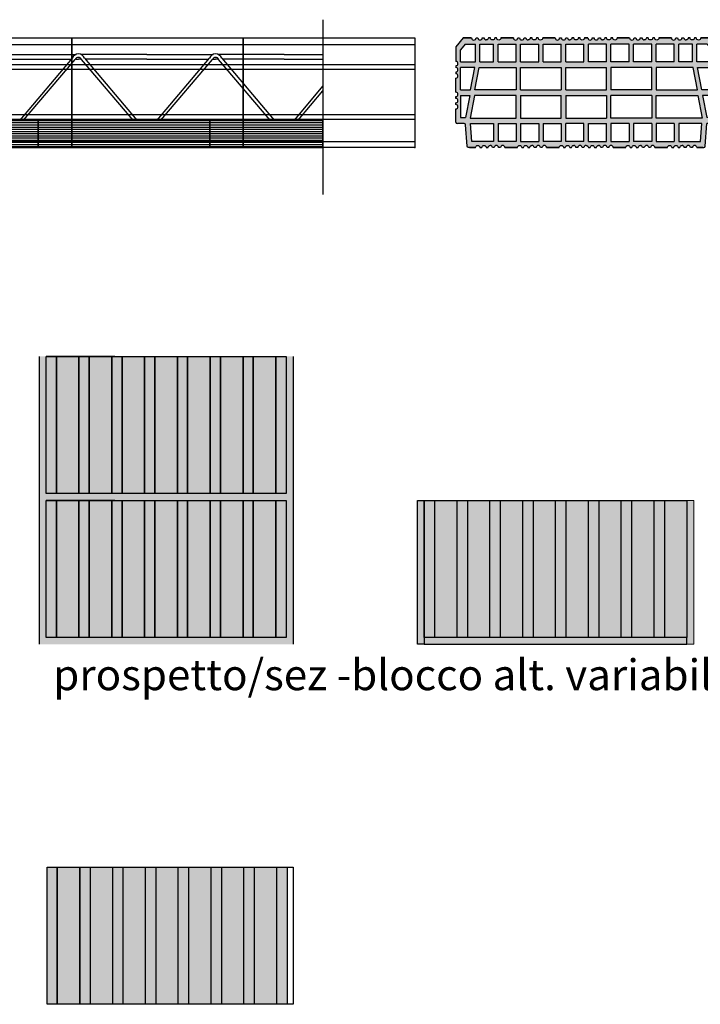
# Model space of a CAD drawing. Units: millimetres. Extents: x 2047.27 to 2052.28, y 1386.54 to 1390.51.
# Drawn here: x 2049.64 to 2050.63, y 1388.56 to 1390 of the extents above; entities that cross this region are included whole.
import ezdxf

# ---------------------------------------------------------------- set-up
doc = ezdxf.new("R2010")
doc.units = ezdxf.units.MM
doc.linetypes.add('LINEA_001', pattern=[0])
doc.styles.add('quote sc25', font='times.ttf', dxfattribs={"height": 0.045})

# ---------------------------------------------------------------- blocks, each defined once
blk = doc.blocks.new('*U30')
for color, points in [(21, [(0, 0.2), (0.015, 0.2), (0.015, 0), (0, 0)]), (31, [(0.0479, 0.2), (0.015, 0.2), (0.015, 0), (0.0479, 0)]), (21, [(0.0479, 0.2), (0.0629, 0.2), (0.0629, 0), (0.0479, 0)]), (31, [(0.0957, 0.2), (0.0629, 0.2), (0.0629, 0), (0.0957, 0)]), (21, [(0.0957, 0.2), (0.1107, 0.2), (0.1107, 0), (0.0957, 0)]), (31, [(0.1436, 0.2), (0.1107, 0.2), (0.1107, 0), (0.1436, 0)]), (21, [(0.1436, 0.2), (0.1586, 0.2), (0.1586, 0), (0.1436, 0)]), (31, [(0.1914, 0.2), (0.1586, 0.2), (0.1586, 0), (0.1914, 0)]), (21, [(0.1914, 0.2), (0.2064, 0.2), (0.2064, 0), (0.1914, 0)]), (31, [(0.2393, 0.2), (0.2064, 0.2), (0.2064, 0), (0.2393, 0)]), (21, [(0.2393, 0.2), (0.2543, 0.2), (0.2543, 0), (0.2393, 0)]), (31, [(0.2871, 0.2), (0.2543, 0.2), (0.2543, 0), (0.2871, 0)]), (21, [(0.2871, 0.2), (0.3021, 0.2), (0.3021, 0), (0.2871, 0)]), (31, [(0.335, 0.2), (0.3021, 0.2), (0.3021, 0), (0.335, 0)]), (21, [(0.335, 0.2), (0.35, 0.2), (0.35, 0), (0.335, 0)])]:
    blk.add_hatch(color=color).paths.add_polyline_path(points)
at = {"ltscale": 0.1}
for points in [[(0, 0.2), (0.0629, 0.2), (0.0629, 0), (0, 0)], [(0, 0.2), (0.015, 0.2), (0.015, 0), (0, 0)], [(0, 0.2), (0.3586, 0.2), (0.3586, 0), (0, 0)], [(0.015, 0.2), (0.0479, 0.2), (0.0479, 0), (0.015, 0)], [(0.0479, 0.2), (0.0629, 0.2), (0.0629, 0), (0.0479, 0)], [(0.0957, 0.2), (0.1107, 0.2), (0.1107, 0), (0.0957, 0)], [(0.1436, 0.2), (0.1586, 0.2), (0.1586, 0), (0.1436, 0)], [(0.1914, 0.2), (0.2064, 0.2), (0.2064, 0), (0.1914, 0)], [(0.2393, 0.2), (0.2543, 0.2), (0.2543, 0), (0.2393, 0)], [(0.2871, 0.2), (0.3021, 0.2), (0.3021, 0), (0.2871, 0)], [(0.335, 0.2), (0.35, 0.2), (0.35, 0), (0.335, 0)]]:
    blk.add_lwpolyline(points, close=True, dxfattribs=at)
blk = doc.blocks.new('*U22')
h = blk.add_hatch(color=254)
h.paths.add_polyline_path([(0, 0.41), (-0.01, 0.41), (-0.01, 0.2), (0, 0.2), (0, 0.21)])
h.paths.add_polyline_path([(0.36, 0.41), (0.35, 0.41), (0.35, 0.21), (0.35, 0.2), (0.36, 0.2)])
at = {"ltscale": 0.1}
h = blk.add_hatch(color=21, dxfattribs=at)
h.paths.add_polyline_path([(0.015, 0.41), (0, 0.41), (0, 0.21), (0.015, 0.21)])
h.paths.add_polyline_path([(0.0629, 0.41), (0.0479, 0.41), (0.0479, 0.21), (0.0629, 0.21)])
h.paths.add_polyline_path([(0.1107, 0.41), (0.0957, 0.41), (0.0957, 0.21), (0.1107, 0.21)])
h.paths.add_polyline_path([(0.1586, 0.41), (0.1436, 0.41), (0.1436, 0.21), (0.1586, 0.21)])
h.paths.add_polyline_path([(0.2064, 0.41), (0.1914, 0.41), (0.1914, 0.21), (0.2064, 0.21)])
h.paths.add_polyline_path([(0.2543, 0.41), (0.2393, 0.41), (0.2393, 0.21), (0.2543, 0.21)])
h.paths.add_polyline_path([(0.3021, 0.41), (0.2871, 0.41), (0.2871, 0.21), (0.3021, 0.21)])
h.paths.add_polyline_path([(0.35, 0.41), (0.335, 0.41), (0.335, 0.21), (0.35, 0.21)])
h = blk.add_hatch(color=21, dxfattribs=at)
h.set_gradient(color1=(245, 215, 209), color2=(250, 227, 219), tint=1, name='CYLINDER')
h.paths.add_polyline_path([(0.0479, 0.41), (0.015, 0.41), (0.015, 0.21), (0.0479, 0.21)])
h.paths.add_polyline_path([(0.0957, 0.41), (0.0629, 0.41), (0.0629, 0.21), (0.0957, 0.21)])
h.paths.add_polyline_path([(0.1436, 0.41), (0.1107, 0.41), (0.1107, 0.21), (0.1436, 0.21)])
h.paths.add_polyline_path([(0.1914, 0.41), (0.1586, 0.41), (0.1586, 0.21), (0.1914, 0.21)])
h.paths.add_polyline_path([(0.2393, 0.41), (0.2064, 0.41), (0.2064, 0.21), (0.2393, 0.21)])
h.paths.add_polyline_path([(0.2871, 0.41), (0.2543, 0.41), (0.2543, 0.21), (0.2871, 0.21)])
h.paths.add_polyline_path([(0.335, 0.41), (0.3021, 0.41), (0.3021, 0.21), (0.335, 0.21)])
for points in [[(0.35, 0.21), (0, 0.21), (0, 0.2), (0.35, 0.2)], [(0.35, 0), (0, 0), (0, -0.01), (0.35, -0.01)]]:
    blk.add_hatch(color=253).paths.add_polyline_path(points)
h = blk.add_hatch(color=254)
h.paths.add_polyline_path([(0, 0.2), (-0.01, 0.2), (-0.01, -0.01), (0, -0.01), (0, 0)])
h.paths.add_polyline_path([(0.36, 0.2), (0.35, 0.2), (0.35, 0), (0.35, -0.01), (0.36, -0.01)])
h = blk.add_hatch(color=21, dxfattribs=at)
h.paths.add_polyline_path([(0.015, 0.2), (0, 0.2), (0, 0), (0.015, 0)])
h.paths.add_polyline_path([(0.0629, 0.2), (0.0479, 0.2), (0.0479, 0), (0.0629, 0)])
h.paths.add_polyline_path([(0.1107, 0.2), (0.0957, 0.2), (0.0957, 0), (0.1107, 0)])
h.paths.add_polyline_path([(0.1586, 0.2), (0.1436, 0.2), (0.1436, 0), (0.1586, 0)])
h.paths.add_polyline_path([(0.2064, 0.2), (0.1914, 0.2), (0.1914, 0), (0.2064, 0)])
h.paths.add_polyline_path([(0.2543, 0.2), (0.2393, 0.2), (0.2393, 0), (0.2543, 0)])
h.paths.add_polyline_path([(0.3021, 0.2), (0.2871, 0.2), (0.2871, 0), (0.3021, 0)])
h.paths.add_polyline_path([(0.35, 0.2), (0.335, 0.2), (0.335, 0), (0.35, 0)])
h = blk.add_hatch(color=21, dxfattribs=at)
h.set_gradient(color1=(245, 215, 209), color2=(250, 227, 219), tint=1, name='CYLINDER')
h.paths.add_polyline_path([(0.0479, 0.2), (0.015, 0.2), (0.015, 0), (0.0479, 0)])
h.paths.add_polyline_path([(0.0957, 0.2), (0.0629, 0.2), (0.0629, 0), (0.0957, 0)])
h.paths.add_polyline_path([(0.1436, 0.2), (0.1107, 0.2), (0.1107, 0), (0.1436, 0)])
h.paths.add_polyline_path([(0.1914, 0.2), (0.1586, 0.2), (0.1586, 0), (0.1914, 0)])
h.paths.add_polyline_path([(0.2393, 0.2), (0.2064, 0.2), (0.2064, 0), (0.2393, 0)])
h.paths.add_polyline_path([(0.2871, 0.2), (0.2543, 0.2), (0.2543, 0), (0.2871, 0)])
h.paths.add_polyline_path([(0.335, 0.2), (0.3021, 0.2), (0.3021, 0), (0.335, 0)])
for p, q in [((-0.01, 0.41), (-0.01, 0.2)), ((0.36, 0.41), (0.36, 0.2)), ((-0.01, 0.2), (-0.01, -0.01)), ((0.36, 0.2), (0.36, -0.01))]:
    blk.add_line(p, q)
for p, q in [((0.1, 0.41), (0, 0.41)), ((0.1, 0.2), (0, 0.2))]:
    blk.add_line(p, q, dxfattribs=at)
for points in [[(0, 0.41), (0.35, 0.41), (0.35, 0.21), (0, 0.21)], [(0, 0.41), (0.015, 0.41), (0.015, 0.21), (0, 0.21)], [(0.015, 0.41), (0.0479, 0.41), (0.0479, 0.21), (0.015, 0.21)], [(0.0479, 0.41), (0.0629, 0.41), (0.0629, 0.21), (0.0479, 0.21)], [(0.0629, 0.41), (0.0957, 0.41), (0.0957, 0.21), (0.0629, 0.21)], [(0.0957, 0.41), (0.1107, 0.41), (0.1107, 0.21), (0.0957, 0.21)], [(0.1107, 0.41), (0.1436, 0.41), (0.1436, 0.21), (0.1107, 0.21)], [(0.1436, 0.41), (0.1586, 0.41), (0.1586, 0.21), (0.1436, 0.21)], [(0.1586, 0.41), (0.1914, 0.41), (0.1914, 0.21), (0.1586, 0.21)], [(0.1914, 0.41), (0.2064, 0.41), (0.2064, 0.21), (0.1914, 0.21)], [(0.2064, 0.41), (0.2393, 0.41), (0.2393, 0.21), (0.2064, 0.21)], [(0.2393, 0.41), (0.2543, 0.41), (0.2543, 0.21), (0.2393, 0.21)], [(0.2543, 0.41), (0.2871, 0.41), (0.2871, 0.21), (0.2543, 0.21)], [(0.2871, 0.41), (0.3021, 0.41), (0.3021, 0.21), (0.2871, 0.21)], [(0.3021, 0.41), (0.335, 0.41), (0.335, 0.21), (0.3021, 0.21)], [(0.335, 0.41), (0.35, 0.41), (0.35, 0.21), (0.335, 0.21)], [(0, 0.2), (0.35, 0.2), (0.35, 0), (0, 0)], [(0, 0.2), (0.015, 0.2), (0.015, 0), (0, 0)], [(0.015, 0.2), (0.0479, 0.2), (0.0479, 0), (0.015, 0)], [(0.0479, 0.2), (0.0629, 0.2), (0.0629, 0), (0.0479, 0)], [(0.0629, 0.2), (0.0957, 0.2), (0.0957, 0), (0.0629, 0)], [(0.0957, 0.2), (0.1107, 0.2), (0.1107, 0), (0.0957, 0)], [(0.1107, 0.2), (0.1436, 0.2), (0.1436, 0), (0.1107, 0)], [(0.1436, 0.2), (0.1586, 0.2), (0.1586, 0), (0.1436, 0)], [(0.1586, 0.2), (0.1914, 0.2), (0.1914, 0), (0.1586, 0)], [(0.1914, 0.2), (0.2064, 0.2), (0.2064, 0), (0.1914, 0)], [(0.2064, 0.2), (0.2393, 0.2), (0.2393, 0), (0.2064, 0)], [(0.2393, 0.2), (0.2543, 0.2), (0.2543, 0), (0.2393, 0)], [(0.2543, 0.2), (0.2871, 0.2), (0.2871, 0), (0.2543, 0)], [(0.2871, 0.2), (0.3021, 0.2), (0.3021, 0), (0.2871, 0)], [(0.3021, 0.2), (0.335, 0.2), (0.335, 0), (0.3021, 0)], [(0.335, 0.2), (0.35, 0.2), (0.35, 0), (0.335, 0)]]:
    blk.add_lwpolyline(points, close=True, dxfattribs=at)
at = {"lineweight": 30, "ltscale": 0.1}
for points in [[(0, 0.41), (0.35, 0.41), (0.35, 0.21), (0, 0.21)], [(0, 0.2), (0.35, 0.2), (0.35, 0), (0, 0)]]:
    blk.add_lwpolyline(points, close=True, dxfattribs=at)
blk = doc.blocks.new('*U32')
h = blk.add_hatch(color=8)
h.dxf.hatch_style = 1
h.paths.add_polyline_path([(-0.01, 0.2), (0, 0.2), (0, -0.01), (-0.01, -0.01)])
at = {"transparency": 33554636}
h = blk.add_hatch(color=21, dxfattribs=at)
h.dxf.hatch_style = 1
h.set_gradient(color1=(245, 128, 130), color2=(247, 171, 174), name='INVCYLINDER')
h.paths.add_polyline_path([(0, 0.2), (0.015, 0.2), (0.015, 0), (0, 0)])
at = {"true_color": 0xffddd1, "transparency": 33554534}
h = blk.add_hatch(color=254, dxfattribs=at)
h.dxf.hatch_style = 1
h.set_gradient(color1=(255, 221, 209), color2=(245, 128, 130), name='INVCYLINDER')
h.paths.add_polyline_path([(0.015, 0.2), (0.0479, 0.2), (0.0479, 0), (0.015, 0)])
at = {"transparency": 33554636}
h = blk.add_hatch(color=21, dxfattribs=at)
h.dxf.hatch_style = 1
h.set_gradient(color1=(245, 128, 130), color2=(247, 171, 174), name='INVCYLINDER')
h.paths.add_polyline_path([(0.0479, 0.2), (0.0629, 0.2), (0.0629, 0), (0.0479, 0)])
at = {"true_color": 0xffddd1, "transparency": 33554534}
h = blk.add_hatch(color=254, dxfattribs=at)
h.dxf.hatch_style = 1
h.set_gradient(color1=(255, 221, 209), color2=(245, 128, 130), name='INVCYLINDER')
h.paths.add_polyline_path([(0.0629, 0.2), (0.0957, 0.2), (0.0957, 0), (0.0629, 0)])
at = {"transparency": 33554636}
h = blk.add_hatch(color=21, dxfattribs=at)
h.dxf.hatch_style = 1
h.set_gradient(color1=(245, 128, 130), color2=(247, 171, 174), name='INVCYLINDER')
h.paths.add_polyline_path([(0.0957, 0.2), (0.1107, 0.2), (0.1107, 0), (0.0957, 0)])
at = {"true_color": 0xffddd1, "transparency": 33554534}
h = blk.add_hatch(color=254, dxfattribs=at)
h.dxf.hatch_style = 1
h.set_gradient(color1=(255, 221, 209), color2=(245, 128, 130), name='INVCYLINDER')
h.paths.add_polyline_path([(0.1107, 0.2), (0.1436, 0.2), (0.1436, 0), (0.1107, 0)])
at = {"transparency": 33554636}
h = blk.add_hatch(color=21, dxfattribs=at)
h.dxf.hatch_style = 1
h.set_gradient(color1=(245, 128, 130), color2=(247, 171, 174), name='INVCYLINDER')
h.paths.add_polyline_path([(0.1436, 0.2), (0.1586, 0.2), (0.1586, 0), (0.1436, 0)])
at = {"true_color": 0xffddd1, "transparency": 33554534}
h = blk.add_hatch(color=254, dxfattribs=at)
h.dxf.hatch_style = 1
h.set_gradient(color1=(255, 221, 209), color2=(245, 128, 130), name='INVCYLINDER')
h.paths.add_polyline_path([(0.1586, 0.2), (0.1914, 0.2), (0.1914, 0), (0.1586, 0)])
at = {"transparency": 33554636}
h = blk.add_hatch(color=21, dxfattribs=at)
h.dxf.hatch_style = 1
h.set_gradient(color1=(245, 128, 130), color2=(247, 171, 174), name='INVCYLINDER')
h.paths.add_polyline_path([(0.1914, 0.2), (0.2064, 0.2), (0.2064, 0), (0.1914, 0)])
at = {"true_color": 0xffddd1, "transparency": 33554534}
h = blk.add_hatch(color=254, dxfattribs=at)
h.dxf.hatch_style = 1
h.set_gradient(color1=(255, 221, 209), color2=(245, 128, 130), name='INVCYLINDER')
h.paths.add_polyline_path([(0.2064, 0.2), (0.2393, 0.2), (0.2393, 0), (0.2064, 0)])
at = {"transparency": 33554636}
h = blk.add_hatch(color=21, dxfattribs=at)
h.dxf.hatch_style = 1
h.set_gradient(color1=(245, 128, 130), color2=(247, 171, 174), name='INVCYLINDER')
h.paths.add_polyline_path([(0.2393, 0.2), (0.2543, 0.2), (0.2543, 0), (0.2393, 0)])
at = {"true_color": 0xffddd1, "transparency": 33554534}
h = blk.add_hatch(color=254, dxfattribs=at)
h.dxf.hatch_style = 1
h.set_gradient(color1=(255, 221, 209), color2=(245, 128, 130), name='INVCYLINDER')
h.paths.add_polyline_path([(0.2543, 0.2), (0.2871, 0.2), (0.2871, 0), (0.2543, 0)])
at = {"transparency": 33554636}
h = blk.add_hatch(color=21, dxfattribs=at)
h.dxf.hatch_style = 1
h.set_gradient(color1=(245, 128, 130), color2=(247, 171, 174), name='INVCYLINDER')
h.paths.add_polyline_path([(0.2871, 0.2), (0.3021, 0.2), (0.3021, 0), (0.2871, 0)])
at = {"true_color": 0xffddd1, "transparency": 33554534}
h = blk.add_hatch(color=254, dxfattribs=at)
h.dxf.hatch_style = 1
h.set_gradient(color1=(255, 221, 209), color2=(245, 128, 130), name='INVCYLINDER')
h.paths.add_polyline_path([(0.3021, 0.2), (0.335, 0.2), (0.335, 0), (0.3021, 0)])
at = {"transparency": 33554636}
h = blk.add_hatch(color=21, dxfattribs=at)
h.dxf.hatch_style = 1
h.set_gradient(color1=(245, 128, 130), color2=(247, 171, 174), name='INVCYLINDER')
h.paths.add_polyline_path([(0.335, 0.2), (0.35, 0.2), (0.35, 0), (0.335, 0)])
at = {"true_color": 0xffddd1, "transparency": 33554534}
h = blk.add_hatch(color=254, dxfattribs=at)
h.dxf.hatch_style = 1
h.set_gradient(color1=(255, 221, 209), color2=(245, 128, 130), name='INVCYLINDER')
h.paths.add_polyline_path([(0.35, 0.2), (0.3829, 0.2), (0.3829, 0), (0.35, 0)])
h = blk.add_hatch(color=8)
h.dxf.hatch_style = 1
h.paths.add_polyline_path([(0.3829, 0.2), (0.3929, 0.2), (0.3929, -0.01), (0.3829, -0.01)])
blk.add_hatch(color=253).paths.add_polyline_path([(0.3829, 0), (0, 0), (0, -0.01), (0.3829, -0.01)])
for points in [[(-0.01, 0.2), (0, 0.2), (0, -0.01), (-0.01, -0.01)], [(0, 0.2), (0.015, 0.2), (0.015, 0), (0, 0)], [(0.0479, 0.2), (0.0629, 0.2), (0.0629, 0), (0.0479, 0)], [(0.0957, 0.2), (0.1107, 0.2), (0.1107, 0), (0.0957, 0)], [(0.1436, 0.2), (0.1586, 0.2), (0.1586, 0), (0.1436, 0)], [(0.1914, 0.2), (0.2064, 0.2), (0.2064, 0), (0.1914, 0)], [(0.2393, 0.2), (0.2543, 0.2), (0.2543, 0), (0.2393, 0)], [(0.2871, 0.2), (0.3021, 0.2), (0.3021, 0), (0.2871, 0)], [(0.335, 0.2), (0.35, 0.2), (0.35, 0), (0.335, 0)], [(0.3829, 0), (0, 0), (0, -0.01), (0.3829, -0.01)]]:
    blk.add_lwpolyline(points, close=True)
at = {"lineweight": 30, "ltscale": 0.1}
blk.add_lwpolyline([(0, 0.2), (0.3829, 0.2), (0.3829, 0), (0, 0)], close=True, dxfattribs=at)
at = {"lineweight": 15, "ltscale": 0.1}
for points in [[(0.015, 0.2), (0.0479, 0.2), (0.0479, 0), (0.015, 0)], [(0.0629, 0.2), (0.0957, 0.2), (0.0957, 0), (0.0629, 0)], [(0.1107, 0.2), (0.1436, 0.2), (0.1436, 0), (0.1107, 0)], [(0.1586, 0.2), (0.1914, 0.2), (0.1914, 0), (0.1586, 0)], [(0.2064, 0.2), (0.2393, 0.2), (0.2393, 0), (0.2064, 0)], [(0.2543, 0.2), (0.2871, 0.2), (0.2871, 0), (0.2543, 0)], [(0.3021, 0.2), (0.335, 0.2), (0.335, 0), (0.3021, 0)], [(0.35, 0.2), (0.3829, 0.2), (0.3829, 0), (0.35, 0)]]:
    blk.add_lwpolyline(points, close=True, dxfattribs=at)
at = {"lineweight": 15}
blk.add_lwpolyline([(0.3829, 0.2), (0.3929, 0.2), (0.3929, -0.01), (0.3829, -0.01)], close=True, dxfattribs=at)
blk = doc.blocks.new('A$C51600A29')
at = {"true_color": 0x939598}
h = blk.add_hatch(dxfattribs=at)
h.set_pattern_fill('LINE', color=252, scale=0.001)
h.set_pattern_definition([(0, (-2.186, 5.421), (0, 0.003175), [])])
h.paths.add_polyline_path([(0.15, 0.1085), (0.15, 0.0685), (0.4, 0.0685), (0.4, 0.1085)])
h.paths.add_polyline_path([(0.65, 0.0685), (0.65, 0.1085), (0.4, 0.1085), (0.4, 0.0685)])
h.paths.add_polyline_path([(0.65, 0.1085), (0.65, 0.0685), (0.815, 0.0685), (0.815, 0.1085)])
for p, q in [((0.815, 0.255), (0.815, 0)), ((0, 0.2044), (0.2551, 0.2044)), ((0, 0.2044), (0, 0.1974)), ((0.3585, 0.2044), (0.2619, 0.2044)), ((0.3585, 0.2044), (0.4551, 0.2044)), ((0.5585, 0.2044), (0.4619, 0.2044)), ((0.5585, 0.2044), (0.6551, 0.2044)), ((0.7585, 0.2044), (0.6619, 0.2044)), ((0.7585, 0.2044), (0.815, 0.2044)), ((0, 0.1974), (0.2484, 0.1974)), ((0.2494, 0.1991), (0.173, 0.1085)), ((0.1787, 0.1085), (0.254, 0.1971)), ((0.2541, 0.1974), (0.2585, 0.1974)), ((0.2628, 0.1974), (0.2585, 0.1974)), ((0.3382, 0.1085), (0.263, 0.1971)), ((0.2675, 0.1991), (0.3439, 0.1085)), ((0.3585, 0.1974), (0.2685, 0.1974)), ((0.3585, 0.1974), (0.4484, 0.1974)), ((0.4494, 0.1991), (0.373, 0.1085)), ((0.3787, 0.1085), (0.454, 0.1971)), ((0.4541, 0.1974), (0.4585, 0.1974)), ((0.4628, 0.1974), (0.4585, 0.1974)), ((0.5382, 0.1085), (0.463, 0.1971)), ((0.4675, 0.1991), (0.5439, 0.1085)), ((0.5585, 0.1974), (0.4685, 0.1974)), ((0.5585, 0.1974), (0.6484, 0.1974)), ((0.6494, 0.1991), (0.573, 0.1085)), ((0.5787, 0.1085), (0.654, 0.1971)), ((0.6541, 0.1974), (0.6585, 0.1974)), ((0.6628, 0.1974), (0.6585, 0.1974)), ((0.7382, 0.1085), (0.663, 0.1971)), ((0.6675, 0.1991), (0.7439, 0.1085)), ((0.7585, 0.1974), (0.6685, 0.1974)), ((0.7585, 0.1974), (0.815, 0.1974)), ((0.815, 0.1583), (0.773, 0.1085)), ((0.7787, 0.1085), (0.815, 0.1512)), ((0.15, 0.1085), (0.15, 0.0685)), ((0.4, 0.0685), (0.4, 0.1085)), ((0.65, 0.0685), (0.65, 0.1085)), ((0.15, 0.0885), (0, 0.0885)), ((0, 0.0885), (0, 0.0785)), ((0.15, 0.0785), (0, 0.0785)), ((0.15, 0.0685), (0.815, 0.0685))]:
    blk.add_line(p, q)
at = {"color": 244, "lineweight": 30, "true_color": 0x991b1e}
for points in [[(0.4, 0.1085), (0.15, 0.1085), (0.15, 0.0685), (0.4, 0.0685), (0.4, 0.1085)], [(0.65, 0.1085), (0.4, 0.1085), (0.4, 0.0685), (0.65, 0.0685), (0.65, 0.1085)], [(0.815, 0.1085), (0.65, 0.1085), (0.65, 0.0685), (0.815, 0.0685), (0.815, 0.1085)]]:
    blk.add_lwpolyline(points, close=True, dxfattribs=at)
for centre, radius in [((0.2585, 0.1951), 0.00992), ((0.4585, 0.1951), 0.00992), ((0.6585, 0.1951), 0.00992), ((0.2585, 0.1951), 0.00492), ((0.4585, 0.1951), 0.00492), ((0.6585, 0.1951), 0.00492)]:
    blk.add_arc(centre, radius, 23.931, 156.069)
blk = doc.blocks.new('pignatta_sez_travetto')
at = {"color": 30, "lineweight": 30, "true_color": 0xf26722}
for points in [[(0, 0.16), (0.25, 0.16), (0.25, 0.15), (0, 0.15)], [(0, 0.121), (0.25, 0.121), (0.25, 0.114), (0, 0.114)], [(0, 0.048), (0.25, 0.048), (0.25, 0.041), (0, 0.041)], [(0, 0.009), (0.25, 0.009), (0.25, 0), (0, 0)]]:
    blk.add_lwpolyline(points, close=True, dxfattribs=at)
at = {"color": 30, "true_color": 0xf8991e}
blk.add_lwpolyline([(0, 0.16), (0.25, 0.16), (0.25, 0), (0, 0)], close=True, dxfattribs=at)
blk = doc.blocks.new('pignatta_h16')
h = blk.add_hatch(color=31)
h.dxf.hatch_style = 1
h.paths.add_polyline_path([(0.44, 0.1257), (0.44, 0.147), (0.4293, 0.16), (0.417, 0.16, -0.97822), (0.4106, 0.16), (0.4079, 0.16, -0.954764), (0.4015, 0.16), (0.3988, 0.16, -0.393273), (0.3956, 0.157, -0.393273), (0.3924, 0.16), (0.3897, 0.16, -0.954764), (0.3833, 0.16), (0.3807, 0.16, -0.97822), (0.3743, 0.16), (0.3652, 0.16), (0.3561, 0.16, -0.97822), (0.3497, 0.16), (0.347, 0.16, -0.954764), (0.3406, 0.16), (0.3379, 0.16, -0.393273), (0.3347, 0.157, -0.393273), (0.3315, 0.16), (0.3289, 0.16, -0.954764), (0.3225, 0.16), (0.3198, 0.16, -0.97822), (0.3134, 0.16), (0.3043, 0.16), (0.2952, 0.16, -0.97822), (0.2888, 0.16), (0.2861, 0.16, -0.954764), (0.2797, 0.16), (0.2771, 0.16, -0.393273), (0.2739, 0.157, -0.393273), (0.2707, 0.16), (0.268, 0.16, -0.954764), (0.2616, 0.16), (0.2589, 0.16, -0.97822), (0.2525, 0.16), (0.25, 0.16), (0.2475, 0.16, -0.97822), (0.2411, 0.16), (0.2384, 0.16, -0.954764), (0.232, 0.16), (0.2293, 0.16, -0.393273), (0.2261, 0.157, -0.393273), (0.2229, 0.16), (0.2203, 0.16, -0.954764), (0.2139, 0.16), (0.2112, 0.16, -0.97822), (0.2048, 0.16), (0.1957, 0.16), (0.1866, 0.16, -0.97822), (0.1802, 0.16), (0.1775, 0.16, -0.954764), (0.1711, 0.16), (0.1685, 0.16, -0.393273), (0.1653, 0.157, -0.393273), (0.1621, 0.16), (0.1594, 0.16, -0.954764), (0.153, 0.16), (0.1503, 0.16, -0.97822), (0.1439, 0.16), (0.1348, 0.16), (0.1257, 0.16, -0.97822), (0.1193, 0.16), (0.1167, 0.16, -0.954764), (0.1103, 0.16), (0.1076, 0.16, -0.393273), (0.1044, 0.157, -0.393273), (0.1012, 0.16), (0.0985, 0.16, -0.954764), (0.0921, 0.16), (0.0894, 0.16, -0.97822), (0.083, 0.16), (0.0707, 0.16), (0.06, 0.147), (0.06, 0.1257, -0.97822), (0.06, 0.1193), (0.06, 0.1167, -0.954764), (0.06, 0.1102), (0.06, 0.1076, -0.954764), (0.06, 0.1012), (0.06, 0.0808, -0.954764), (0.06, 0.0744), (0.06, 0.0718, -0.954764), (0.06, 0.0653), (0.06, 0.0627, -0.97822), (0.06, 0.0563), (0.06, 0.0372, 0.414214), (0.0622, 0.035), (0.072, 0.035, -0.393734), (0.0741, 0.033), (0.0763, 0.002, 0.393734), (0.0785, 0), (0.0836, 0), (0.0888, 0, -0.97822), (0.0952, 0), (0.0979, 0, -0.954764), (0.1043, 0), (0.1069, 0, -0.393273), (0.1101, 0.003, -0.393273), (0.1134, 0), (0.116, 0, -0.954764), (0.1224, 0), (0.1251, 0, -0.97822), (0.1315, 0), (0.1406, 0), (0.1497, 0, -0.97822), (0.1561, 0), (0.1587, 0, -0.954764), (0.1652, 0), (0.1678, 0, -0.393273), (0.171, 0.003, -0.393273), (0.1742, 0), (0.1769, 0, -0.954764), (0.1833, 0), (0.186, 0, -0.97822), (0.1924, 0), (0.2015, 0), (0.2105, 0, -0.97822), (0.217, 0), (0.2196, 0, -0.954764), (0.226, 0), (0.2287, 0, -0.393273), (0.2319, 0.003, -0.393273), (0.2351, 0), (0.2378, 0, -0.954764), (0.2442, 0), (0.2468, 0, -0.403266), (0.25, 0.0031, -0.403266), (0.2532, 0), (0.2558, 0, -0.954764), (0.2622, 0), (0.2649, 0, -0.393273), (0.2681, 0.003, -0.393273), (0.2713, 0), (0.274, 0, -0.954764), (0.2804, 0), (0.283, 0, -0.97822), (0.2895, 0), (0.2985, 0), (0.3076, 0, -0.97822), (0.314, 0), (0.3167, 0, -0.954764), (0.3231, 0), (0.3258, 0, -0.393273), (0.329, 0.003, -0.393273), (0.3322, 0), (0.3348, 0, -0.954764), (0.3413, 0), (0.3439, 0, -0.97822), (0.3503, 0), (0.3594, 0), (0.3685, 0, -0.97822), (0.3749, 0), (0.3776, 0, -0.954764), (0.384, 0), (0.3866, 0, -0.393273), (0.3899, 0.003, -0.393273), (0.3931, 0), (0.3957, 0, -0.954764), (0.4021, 0), (0.4048, 0, -0.97822), (0.4112, 0), (0.4203, 0), (0.4215, 0, 0.393734), (0.4237, 0.002), (0.426, 0.035), (0.4378, 0.035, 0.414214), (0.44, 0.0372), (0.44, 0.0563, -0.97822), (0.44, 0.0627), (0.44, 0.0653, -0.954764), (0.44, 0.0718), (0.44, 0.0744, -0.954764), (0.44, 0.0808), (0.44, 0.1012, -0.954764), (0.44, 0.1076), (0.44, 0.1102, -0.954764), (0.44, 0.1167), (0.44, 0.1193, -0.97822)])
h.paths.add_polyline_path([(0.2796, 0.117), (0.2796, 0.084), (0.2204, 0.084), (0.2204, 0.117)], flags=16)
h.paths.add_polyline_path([(0.2204, 0.125), (0.2204, 0.151), (0.2467, 0.151), (0.2467, 0.125)], flags=16)
h.paths.add_polyline_path([(0.2138, 0.117), (0.2138, 0.084), (0.1545, 0.084), (0.1545, 0.117)], flags=16)
h.paths.add_polyline_path([(0.2138, 0.125), (0.1875, 0.125), (0.1875, 0.151), (0.2138, 0.151)], flags=16)
h.paths.add_polyline_path([(0.2533, 0.125), (0.2533, 0.151), (0.2796, 0.151), (0.2796, 0.125)], flags=16)
h.paths.add_polyline_path([(0.2796, 0.076), (0.2796, 0.043), (0.2204, 0.043), (0.2204, 0.076)], flags=16)
h.paths.add_polyline_path([(0.1809, 0.125), (0.1545, 0.125), (0.1545, 0.151), (0.1809, 0.151)], flags=16)
h.paths.add_polyline_path([(0.2138, 0.076), (0.2138, 0.043), (0.1545, 0.043), (0.1545, 0.076)], flags=16)
h.paths.add_polyline_path([(0.2862, 0.117), (0.3455, 0.117), (0.3455, 0.084), (0.2862, 0.084)], flags=16)
h.paths.add_polyline_path([(0.2862, 0.125), (0.2862, 0.151), (0.3125, 0.151), (0.3125, 0.125)], flags=16)
h.paths.add_polyline_path([(0.2862, 0.076), (0.3455, 0.076), (0.3455, 0.043), (0.2862, 0.043)], flags=16)
h.paths.add_polyline_path([(0.1479, 0.117), (0.1479, 0.084), (0.0879, 0.084), (0.0941, 0.117)], flags=16)
h.paths.add_polyline_path([(0.1479, 0.125), (0.1216, 0.125), (0.1216, 0.151), (0.1479, 0.151)], flags=16)
h.paths.add_polyline_path([(0.2467, 0.035), (0.2467, 0.009), (0.2204, 0.009), (0.2204, 0.035)], flags=16)
h.paths.add_polyline_path([(0.2138, 0.035), (0.2138, 0.009), (0.1875, 0.009), (0.1875, 0.035)], flags=16)
h.paths.add_polyline_path([(0.2533, 0.035), (0.2796, 0.035), (0.2796, 0.009), (0.2533, 0.009)], flags=16)
h.paths.add_polyline_path([(0.1479, 0.076), (0.1479, 0.043), (0.0808, 0.043), (0.087, 0.076)], flags=16)
h.paths.add_polyline_path([(0.3191, 0.125), (0.3191, 0.151), (0.3455, 0.151), (0.3455, 0.125)], flags=16)
h.paths.add_polyline_path([(0.1809, 0.035), (0.1809, 0.009), (0.1545, 0.009), (0.1545, 0.035)], flags=16)
h.paths.add_polyline_path([(0.2862, 0.035), (0.3125, 0.035), (0.3125, 0.009), (0.2862, 0.009)], flags=16)
h.paths.add_polyline_path([(0.115, 0.125), (0.095, 0.125), (0.095, 0.151), (0.115, 0.151)], flags=16)
h.paths.add_polyline_path([(0.1479, 0.035), (0.1479, 0.009), (0.1216, 0.009), (0.1216, 0.035)], flags=16)
h.paths.add_polyline_path([(0.3521, 0.117), (0.4059, 0.117), (0.4121, 0.084), (0.3521, 0.084)], flags=16)
h.paths.add_polyline_path([(0.3521, 0.125), (0.3521, 0.151), (0.3784, 0.151), (0.3784, 0.125)], flags=16)
h.paths.add_polyline_path([(0.3191, 0.035), (0.3455, 0.035), (0.3455, 0.009), (0.3191, 0.009)], flags=16)
h.paths.add_polyline_path([(0.3521, 0.076), (0.413, 0.076), (0.4192, 0.043), (0.3521, 0.043)], flags=16)
h.paths.add_polyline_path([(0.0885, 0.125), (0.067, 0.125), (0.067, 0.1427), (0.0738, 0.151), (0.0885, 0.151)], flags=16)
h.paths.add_polyline_path([(0.0875, 0.117), (0.0813, 0.084), (0.067, 0.084), (0.067, 0.117)], flags=16)
h.paths.add_polyline_path([(0.115, 0.035), (0.115, 0.009), (0.0833, 0.009), (0.0814, 0.035)], flags=16)
h.paths.add_polyline_path([(0.3521, 0.035), (0.3784, 0.035), (0.3784, 0.009), (0.3521, 0.009)], flags=16)
h.paths.add_polyline_path([(0.0803, 0.076), (0.0742, 0.044), (0.067, 0.044), (0.067, 0.076)], flags=16)
h.paths.add_polyline_path([(0.385, 0.125), (0.385, 0.151), (0.405, 0.151), (0.405, 0.125)], flags=16)
h.paths.add_polyline_path([(0.385, 0.035), (0.4186, 0.035), (0.4167, 0.009), (0.385, 0.009)], flags=16)
h.paths.add_polyline_path([(0.4115, 0.125), (0.4115, 0.151), (0.4262, 0.151), (0.433, 0.1427), (0.433, 0.125)], flags=16)
h.paths.add_polyline_path([(0.4125, 0.117), (0.433, 0.117), (0.433, 0.084), (0.4187, 0.084)], flags=16)
h.paths.add_polyline_path([(0.4197, 0.076), (0.433, 0.076), (0.433, 0.044), (0.4258, 0.044)], flags=16)
at = {"color": 7, "linetype": 'LINEA_001'}
for p, q in [((0.0707, 0.16), (0.06, 0.147)), ((0.4293, 0.16), (0.44, 0.147)), ((0.0738, 0.151), (0.067, 0.1427)), ((0.0738, 0.151), (0.0885, 0.151)), ((0.0885, 0.125), (0.0885, 0.151)), ((0.095, 0.151), (0.115, 0.151)), ((0.095, 0.125), (0.095, 0.151)), ((0.115, 0.125), (0.115, 0.151)), ((0.1216, 0.151), (0.1479, 0.151)), ((0.1216, 0.125), (0.1216, 0.151)), ((0.1479, 0.125), (0.1479, 0.151)), ((0.1545, 0.125), (0.1545, 0.151)), ((0.1545, 0.151), (0.1809, 0.151)), ((0.1809, 0.125), (0.1809, 0.151)), ((0.1875, 0.125), (0.1875, 0.151)), ((0.1875, 0.151), (0.2138, 0.151)), ((0.2138, 0.125), (0.2138, 0.151)), ((0.2204, 0.125), (0.2204, 0.151)), ((0.2204, 0.151), (0.2467, 0.151)), ((0.2467, 0.125), (0.2467, 0.151)), ((0.2796, 0.151), (0.2533, 0.151)), ((0.2533, 0.125), (0.2533, 0.151)), ((0.2796, 0.125), (0.2796, 0.151)), ((0.2862, 0.125), (0.2862, 0.151)), ((0.3125, 0.151), (0.2862, 0.151)), ((0.3125, 0.125), (0.3125, 0.151)), ((0.3191, 0.125), (0.3191, 0.151)), ((0.3455, 0.151), (0.3191, 0.151)), ((0.3455, 0.125), (0.3455, 0.151)), ((0.3784, 0.151), (0.3521, 0.151)), ((0.3521, 0.125), (0.3521, 0.151)), ((0.3784, 0.125), (0.3784, 0.151)), ((0.405, 0.151), (0.385, 0.151)), ((0.385, 0.125), (0.385, 0.151)), ((0.405, 0.125), (0.405, 0.151)), ((0.4115, 0.125), (0.4115, 0.151)), ((0.4262, 0.151), (0.4115, 0.151)), ((0.4262, 0.151), (0.433, 0.1427)), ((0.067, 0.125), (0.067, 0.1427)), ((0.433, 0.125), (0.433, 0.1427)), ((0.067, 0.125), (0.0885, 0.125)), ((0.067, 0.084), (0.067, 0.117)), ((0.0875, 0.117), (0.067, 0.117)), ((0.0813, 0.084), (0.0875, 0.117)), ((0.0879, 0.084), (0.0941, 0.117)), ((0.0941, 0.117), (0.1479, 0.117)), ((0.095, 0.125), (0.115, 0.125)), ((0.1216, 0.125), (0.1479, 0.125)), ((0.1479, 0.117), (0.1479, 0.084)), ((0.1545, 0.125), (0.1809, 0.125)), ((0.1545, 0.084), (0.1545, 0.117)), ((0.1545, 0.117), (0.2138, 0.117)), ((0.1875, 0.125), (0.2138, 0.125)), ((0.2138, 0.117), (0.2138, 0.084)), ((0.2204, 0.125), (0.2467, 0.125)), ((0.2204, 0.084), (0.2204, 0.117)), ((0.2204, 0.117), (0.2796, 0.117)), ((0.2796, 0.125), (0.2533, 0.125)), ((0.2796, 0.084), (0.2796, 0.117)), ((0.3125, 0.125), (0.2862, 0.125)), ((0.3455, 0.117), (0.2862, 0.117)), ((0.2862, 0.117), (0.2862, 0.084)), ((0.3455, 0.125), (0.3191, 0.125)), ((0.3455, 0.084), (0.3455, 0.117)), ((0.3784, 0.125), (0.3521, 0.125)), ((0.3521, 0.117), (0.3521, 0.084)), ((0.4059, 0.117), (0.3521, 0.117)), ((0.405, 0.125), (0.385, 0.125)), ((0.4121, 0.084), (0.4059, 0.117)), ((0.433, 0.125), (0.4115, 0.125)), ((0.4125, 0.117), (0.433, 0.117)), ((0.4187, 0.084), (0.4125, 0.117)), ((0.433, 0.084), (0.433, 0.117)), ((0.067, 0.084), (0.0813, 0.084)), ((0.067, 0.076), (0.067, 0.044)), ((0.067, 0.076), (0.0803, 0.076)), ((0.067, 0.072), (0.067, 0.0543)), ((0.0803, 0.076), (0.0742, 0.044)), ((0.087, 0.076), (0.0808, 0.043)), ((0.1479, 0.076), (0.087, 0.076)), ((0.1479, 0.084), (0.0879, 0.084)), ((0.1479, 0.043), (0.1479, 0.076)), ((0.1545, 0.084), (0.2138, 0.084)), ((0.1545, 0.076), (0.2138, 0.076)), ((0.1545, 0.076), (0.1545, 0.043)), ((0.2138, 0.043), (0.2138, 0.076)), ((0.2204, 0.084), (0.2796, 0.084)), ((0.2204, 0.076), (0.2204, 0.043)), ((0.2204, 0.076), (0.2796, 0.076)), ((0.2796, 0.076), (0.2796, 0.043)), ((0.3455, 0.084), (0.2862, 0.084)), ((0.3455, 0.076), (0.2862, 0.076)), ((0.2862, 0.043), (0.2862, 0.076)), ((0.3455, 0.076), (0.3455, 0.043)), ((0.3521, 0.084), (0.4121, 0.084)), ((0.3521, 0.076), (0.413, 0.076)), ((0.3521, 0.043), (0.3521, 0.076)), ((0.413, 0.076), (0.4192, 0.043)), ((0.433, 0.084), (0.4187, 0.084)), ((0.4197, 0.076), (0.4258, 0.044)), ((0.433, 0.076), (0.4197, 0.076)), ((0.433, 0.076), (0.433, 0.044)), ((0.067, 0.044), (0.0742, 0.044)), ((0.433, 0.044), (0.4258, 0.044)), ((0.0808, 0.043), (0.1479, 0.043)), ((0.0833, 0.009), (0.0814, 0.035)), ((0.0814, 0.035), (0.115, 0.035)), ((0.115, 0.035), (0.115, 0.009)), ((0.1216, 0.035), (0.1216, 0.009)), ((0.1216, 0.035), (0.1479, 0.035)), ((0.1479, 0.035), (0.1479, 0.009)), ((0.1545, 0.043), (0.2138, 0.043)), ((0.1545, 0.035), (0.1809, 0.035)), ((0.1545, 0.035), (0.1545, 0.009)), ((0.1809, 0.035), (0.1809, 0.009)), ((0.1875, 0.035), (0.1875, 0.009)), ((0.1875, 0.035), (0.2138, 0.035)), ((0.2138, 0.035), (0.2138, 0.009)), ((0.2204, 0.043), (0.2796, 0.043)), ((0.2204, 0.009), (0.2204, 0.035)), ((0.2467, 0.035), (0.2204, 0.035)), ((0.2467, 0.009), (0.2467, 0.035)), ((0.2533, 0.009), (0.2533, 0.035)), ((0.2533, 0.035), (0.2796, 0.035)), ((0.2796, 0.009), (0.2796, 0.035)), ((0.3455, 0.043), (0.2862, 0.043)), ((0.3125, 0.035), (0.2862, 0.035)), ((0.2862, 0.035), (0.2862, 0.009)), ((0.3125, 0.035), (0.3125, 0.009)), ((0.3455, 0.035), (0.3191, 0.035)), ((0.3191, 0.035), (0.3191, 0.009)), ((0.3455, 0.035), (0.3455, 0.009)), ((0.4192, 0.043), (0.3521, 0.043)), ((0.3784, 0.035), (0.3521, 0.035)), ((0.3521, 0.035), (0.3521, 0.009)), ((0.3784, 0.035), (0.3784, 0.009)), ((0.4186, 0.035), (0.385, 0.035)), ((0.385, 0.035), (0.385, 0.009)), ((0.4167, 0.009), (0.4186, 0.035)), ((0.4378, 0.035), (0.426, 0.035)), ((0.115, 0.009), (0.0833, 0.009)), ((0.1479, 0.009), (0.1216, 0.009)), ((0.1545, 0.009), (0.1809, 0.009)), ((0.2138, 0.009), (0.1875, 0.009)), ((0.2467, 0.009), (0.2204, 0.009)), ((0.2533, 0.009), (0.2796, 0.009)), ((0.2862, 0.009), (0.3125, 0.009)), ((0.3455, 0.009), (0.3191, 0.009)), ((0.3521, 0.009), (0.3784, 0.009)), ((0.385, 0.009), (0.4167, 0.009))]:
    blk.add_line(p, q, dxfattribs=at)
for p, q in [((0.06, 0.147), (0.06, 0.1257)), ((0.44, 0.147), (0.44, 0.1257)), ((0.06, 0.1193), (0.06, 0.1167)), ((0.44, 0.1193), (0.44, 0.1167)), ((0.06, 0.1102), (0.06, 0.1076)), ((0.06, 0.0808), (0.06, 0.1012)), ((0.44, 0.1102), (0.44, 0.1076)), ((0.44, 0.0808), (0.44, 0.1012)), ((0.06, 0.0718), (0.06, 0.0744)), ((0.44, 0.0718), (0.44, 0.0744)), ((0.06, 0.0627), (0.06, 0.0653)), ((0.44, 0.0627), (0.44, 0.0653)), ((0.06, 0.0372), (0.06, 0.0563)), ((0.44, 0.0372), (0.44, 0.0563))]:
    blk.add_line(p, q)
for points in [[(0.083, 0.16), (0.0707, 0.16), (0.083, 0.16, 0.97822), (0.0894, 0.16), (0.0921, 0.16, 0.954764), (0.0985, 0.16), (0.1012, 0.16, 0.393273), (0.1044, 0.157, 0.445043)], [(0.1257, 0.16), (0.1348, 0.16), (0.1257, 0.16, -0.97822), (0.1193, 0.16), (0.1167, 0.16, -0.954764), (0.1103, 0.16), (0.1076, 0.16, -0.393273), (0.1044, 0.157, -0.445043)], [(0.1439, 0.16), (0.1348, 0.16), (0.1439, 0.16, 0.97822), (0.1503, 0.16), (0.153, 0.16, 0.954764), (0.1594, 0.16), (0.1621, 0.16, 0.393273), (0.1653, 0.157, 0.445043)], [(0.1866, 0.16), (0.1957, 0.16), (0.1866, 0.16, -0.97822), (0.1802, 0.16), (0.1775, 0.16, -0.954764), (0.1711, 0.16), (0.1685, 0.16, -0.393273), (0.1653, 0.157, -0.445043)], [(0.2048, 0.16), (0.1957, 0.16), (0.2048, 0.16, 0.97822), (0.2112, 0.16), (0.2139, 0.16, 0.954764), (0.2203, 0.16), (0.2229, 0.16, 0.393273), (0.2261, 0.157, 0.445043)], [(0.2475, 0.16), (0.25, 0.16), (0.2475, 0.16, -0.97822), (0.2411, 0.16), (0.2384, 0.16, -0.954764), (0.232, 0.16), (0.2293, 0.16, -0.393273), (0.2261, 0.157, -0.445043)], [(0.2525, 0.16), (0.25, 0.16), (0.2525, 0.16, 0.97822), (0.2589, 0.16), (0.2616, 0.16, 0.954764), (0.268, 0.16), (0.2707, 0.16, 0.393273), (0.2739, 0.157, 0.445043)], [(0.2952, 0.16), (0.3043, 0.16), (0.2952, 0.16, -0.97822), (0.2888, 0.16), (0.2861, 0.16, -0.954764), (0.2797, 0.16), (0.2771, 0.16, -0.393273), (0.2739, 0.157, -0.445043)], [(0.3134, 0.16), (0.3043, 0.16), (0.3134, 0.16, 0.97822), (0.3198, 0.16), (0.3225, 0.16, 0.954764), (0.3289, 0.16), (0.3315, 0.16, 0.393273), (0.3347, 0.157, 0.445043)], [(0.3561, 0.16), (0.3652, 0.16), (0.3561, 0.16, -0.97822), (0.3497, 0.16), (0.347, 0.16, -0.954764), (0.3406, 0.16), (0.3379, 0.16, -0.393273), (0.3347, 0.157, -0.445043)], [(0.3743, 0.16), (0.3652, 0.16), (0.3743, 0.16, 0.97822), (0.3807, 0.16), (0.3833, 0.16, 0.954764), (0.3897, 0.16), (0.3924, 0.16, 0.393273), (0.3956, 0.157, 0.445043)], [(0.417, 0.16), (0.4293, 0.16), (0.417, 0.16, -0.97822), (0.4106, 0.16), (0.4079, 0.16, -0.954764), (0.4015, 0.16), (0.3988, 0.16, -0.393273), (0.3956, 0.157, -0.445043)], [(0.0888, 0), (0.0785, 0, -0.393734), (0.0763, 0.002), (0.0741, 0.033, 0.393734), (0.072, 0.035), (0.0622, 0.035)], [(0.4112, 0), (0.4215, 0, 0.393734), (0.4237, 0.002), (0.426, 0.035)], [(0.0888, 0), (0.0797, 0), (0.0888, 0, -0.97822), (0.0952, 0), (0.0979, 0, -0.954764), (0.1043, 0), (0.1069, 0, -0.393273), (0.1101, 0.003, -0.445043)], [(0.1315, 0), (0.1406, 0), (0.1315, 0, 0.97822), (0.1251, 0), (0.1224, 0, 0.954764), (0.116, 0), (0.1134, 0, 0.393273), (0.1101, 0.003, 0.445043)], [(0.1497, 0), (0.1406, 0), (0.1497, 0, -0.97822), (0.1561, 0), (0.1587, 0, -0.954764), (0.1652, 0), (0.1678, 0, -0.393273), (0.171, 0.003, -0.445043)], [(0.1924, 0), (0.2015, 0), (0.1924, 0, 0.97822), (0.186, 0), (0.1833, 0, 0.954764), (0.1769, 0), (0.1742, 0, 0.393273), (0.171, 0.003, 0.445043)], [(0.2105, 0), (0.2015, 0), (0.2105, 0, -0.97822), (0.217, 0), (0.2196, 0, -0.954764), (0.226, 0), (0.2287, 0, -0.393273), (0.2319, 0.003, -0.445043)], [(0.25, 0.0031, 0.403266), (0.2468, 0), (0.2442, 0, 0.954764), (0.2378, 0), (0.2351, 0, 0.393273), (0.2319, 0.003)], [(0.25, 0.0031, -0.403266), (0.2532, 0), (0.2558, 0, -0.954764), (0.2622, 0), (0.2649, 0, -0.393273), (0.2681, 0.003)], [(0.2895, 0), (0.2985, 0), (0.2895, 0, 0.97822), (0.283, 0), (0.2804, 0, 0.954764), (0.274, 0), (0.2713, 0, 0.393273), (0.2681, 0.003, 0.445043)], [(0.3076, 0), (0.2985, 0), (0.3076, 0, -0.97822), (0.314, 0), (0.3167, 0, -0.954764), (0.3231, 0), (0.3258, 0, -0.393273), (0.329, 0.003, -0.445043)], [(0.3503, 0), (0.3594, 0), (0.3503, 0, 0.97822), (0.3439, 0), (0.3413, 0, 0.954764), (0.3348, 0), (0.3322, 0, 0.393273), (0.329, 0.003, 0.445043)], [(0.3685, 0), (0.3594, 0), (0.3685, 0, -0.97822), (0.3749, 0), (0.3776, 0, -0.954764), (0.384, 0), (0.3866, 0, -0.393273), (0.3899, 0.003, -0.445043)], [(0.4112, 0), (0.4203, 0), (0.4112, 0, 0.97822), (0.4048, 0), (0.4021, 0, 0.954764), (0.3957, 0), (0.3931, 0, 0.393273), (0.3899, 0.003, 0.445043)]]:
    blk.add_lwpolyline(points, format="xyb")
for centre, radius, start, end in [((0.0599, 0.1225), 0.00321, 271.2616, 88.7384), ((0.0599, 0.1135), 0.00321, 272.6513, 87.3487), ((0.4401, 0.1225), 0.00321, 91.2616, 268.7384), ((0.4401, 0.1135), 0.00321, 92.6513, 267.3487), ((0.0599, 0.1044), 0.00321, 272.6513, 87.3487), ((0.4401, 0.1044), 0.00321, 92.6513, 267.3487), ((0.0599, 0.0776), 0.00321, 272.6513, 87.3487), ((0.4401, 0.0776), 0.00321, 92.6513, 267.3487), ((0.0599, 0.0685), 0.00321, 272.6513, 87.3487), ((0.0599, 0.0595), 0.00321, 271.2616, 88.7384), ((0.4401, 0.0685), 0.00321, 92.6513, 267.3487), ((0.4401, 0.0595), 0.00321, 91.2616, 268.7384), ((0.0622, 0.0372), 0.00216, 180, 270), ((0.4378, 0.0372), 0.00216, 270, 0)]:
    blk.add_arc(centre, radius, start, end)
for p in [(0, 0), (0.5, 0)]:
    blk.add_point(p)

msp = doc.modelspace()

# ---------------------------------------------------------------- block references
for name, p in [('A$C51600A29', (2049.265, 1389.74)), ('pignatta_sez_travetto', (2049.4638, 1389.8085)), ('pignatta_sez_travetto', (2049.7138, 1389.8085)), ('pignatta_sez_travetto', (2049.9638, 1389.8085)), ('pignatta_h16', (2050.2138, 1389.8085)), ('*U22', (2049.6764, 1389.0939)), ('*U32', (2050.2278, 1389.0939)), ('*U30', (2049.6778, 1388.5588))]:
    msp.add_blockref(name, p)

# ---------------------------------------------------------------- texts
at = {"color": 1, "insert": (2049.6868, 1389.062), "char_height": 0.045, "attachment_point": 1, "style": 'quote sc25'}
msp.add_mtext_dynamic_manual_height_columns('prospetto/sez -blocco alt. variabile', width=1.054572, gutter_width=0.925, heights=[0], dxfattribs=at)

doc.saveas('drawing.dxf')
